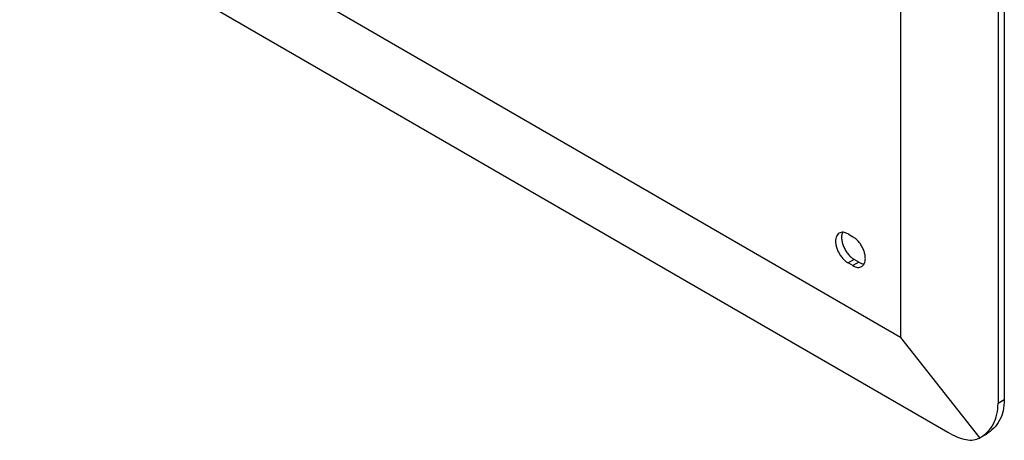
# Model space of a CAD drawing. Units: inches. Extents: x -26 to 22.4, y -5 to 85.2.
# Drawn here: x -0.1 to 5.4, y 43.8 to 46.1 of the extents above; entities that cross this region are included whole.
import ezdxf

# ---------------------------------------------------------------- set-up
doc = ezdxf.new("R2010")
doc.units = ezdxf.units.IN
doc.header["$MEASUREMENT"] = 0

# ---------------------------------------------------------------- blocks, each defined once
blk = doc.blocks.new('58621__6', base_point=(-5.6595, 43.7513))
at = {"color": 7, "linetype": 'Continuous'}
for p, q in [((4.8366, 78.5898), (4.8366, 44.3302)), ((5.3848, 78.5761), (5.3848, 43.9602)), ((5.4198, 78.5963), (5.4198, 43.9805)), ((4.8366, 44.3302), (-5.3281, 50.2132)), ((-5.3767, 49.8625), (5.102, 43.7977)), ((4.541, 44.9136), (4.5672, 44.8984)), ((4.6011, 44.755), (4.575, 44.7701)), ((4.5672, 44.7353), (4.541, 44.7505)), ((4.8366, 44.3302), (5.2813, 43.7655)), ((5.317, 43.7862), (5.282, 43.766))]:
    blk.add_line(p, q, dxfattribs=at)
at = {"color": 124, "linetype": 'Continuous'}
for p, q in [((4.575, 44.7701), (4.541, 44.7505)), ((4.6011, 44.755), (4.5672, 44.7353)), ((5.4198, 43.9805), (5.3848, 43.9602))]:
    blk.add_line(p, q, dxfattribs=at)
at = {"color": 7, "linetype": 'Continuous'}
for points, knots in [([(4.4909, 44.9186), (4.4872, 44.9158), (4.4795, 44.9099), (4.4728, 44.8955), (4.4698, 44.8784), (4.4707, 44.8588), (4.4753, 44.8379), (4.4835, 44.8167), (4.4946, 44.7963), (4.5083, 44.7779), (4.5236, 44.762), (4.5354, 44.7542), (4.541, 44.7505)], [0, 0, 0, 0, 0.0137309, 0.0288144, 0.0460473, 0.0655872, 0.0871174, 0.1100173, 0.1334936, 0.1566866, 0.1787689, 0.1990473, 0.1990473, 0.1990473, 0.1990473]), ([(4.541, 44.9136), (4.5365, 44.9159), (4.5279, 44.9204), (4.5145, 44.9235), (4.5017, 44.9234), (4.4945, 44.9201), (4.4909, 44.9186)], [0, 0, 0, 0, 0.01524834, 0.02888284, 0.0411384, 0.05257825, 0.05257825, 0.05257825, 0.05257825]), ([(4.5109, 44.9232), (4.5088, 44.9179), (4.5042, 44.9063), (4.5039, 44.8863), (4.5073, 44.8645), (4.5149, 44.8419), (4.5261, 44.8198), (4.5403, 44.7998), (4.5564, 44.7826), (4.569, 44.7741), (4.575, 44.7701)], [0, 0, 0, 0, 0.0171705, 0.0369548, 0.0591897, 0.0832385, 0.1081903, 0.1330137, 0.1566942, 0.1783724, 0.1783724, 0.1783724, 0.1783724]), ([(4.6173, 44.7303), (4.621, 44.7331), (4.6287, 44.739), (4.6354, 44.7534), (4.6384, 44.7705), (4.6375, 44.7901), (4.6329, 44.811), (4.6248, 44.8322), (4.6136, 44.8526), (4.5999, 44.871), (4.5846, 44.8868), (4.5728, 44.8947), (4.5672, 44.8984)], [0, 0, 0, 0, 0.0137309, 0.0288144, 0.0460473, 0.0655872, 0.0871174, 0.1100173, 0.1334936, 0.1566866, 0.1787689, 0.1990473, 0.1990473, 0.1990473, 0.1990473]), ([(4.5672, 44.7353), (4.5717, 44.733), (4.5803, 44.7285), (4.5938, 44.7254), (4.6065, 44.7255), (4.6138, 44.7288), (4.6173, 44.7303)], [0, 0, 0, 0, 0.01524834, 0.02888284, 0.0411384, 0.05257825, 0.05257825, 0.05257825, 0.05257825]), ([(4.6011, 44.755), (4.6062, 44.7523), (4.6157, 44.7473), (4.6263, 44.7459), (4.6313, 44.7453)], [0, 0, 0, 0, 0.01694083, 0.03188192, 0.03188192, 0.03188192, 0.03188192]), ([(5.282, 43.766), (5.2973, 43.7765), (5.328, 43.7976), (5.3606, 43.8447), (5.3813, 43.8998), (5.3836, 43.9397), (5.3848, 43.9602)], [0, 0, 0, 0, 0.0553955, 0.1108221, 0.1684647, 0.2299655, 0.2299655, 0.2299655, 0.2299655]), ([(5.4198, 43.9805), (5.4186, 43.9599), (5.4163, 43.92), (5.3955, 43.8649), (5.3629, 43.8179), (5.3323, 43.7968), (5.317, 43.7862)], [0, 0, 0, 0, 0.0615008, 0.1191434, 0.17457, 0.2299655, 0.2299655, 0.2299655, 0.2299655]), ([(5.102, 43.7977), (5.1196, 43.7883), (5.1523, 43.7707), (5.2014, 43.756), (5.2455, 43.7515), (5.27, 43.7611), (5.2813, 43.7655)], [0, 0, 0, 0, 0.0598913, 0.1109872, 0.1534167, 0.1891717, 0.1891717, 0.1891717, 0.1891717]), ([(5.2813, 43.7655), (5.2814, 43.7656), (5.2816, 43.7658), (5.2819, 43.7659), (5.282, 43.766)], [0, 0, 0, 0, 0.0004447287, 0.00088932, 0.00088932, 0.00088932, 0.00088932])]:
    blk.add_open_spline(points, degree=3, knots=knots, dxfattribs=at)
blk = doc.blocks.new('5', base_point=(0.1299, 64.6189))
blk.add_blockref('58621__6', (-5.6595, 43.7513))

msp = doc.modelspace()

# ---------------------------------------------------------------- block references
msp.add_blockref('5', (0.1299, 64.6189))

doc.saveas('drawing.dxf')
